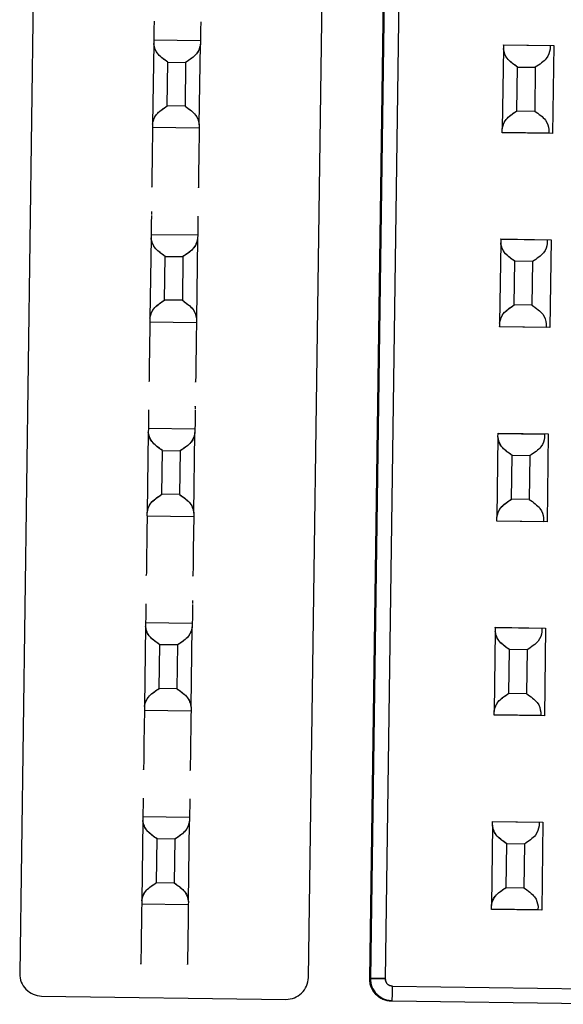
# Model space of a CAD drawing. Units: inches. Extents: x 0.3 to 16.8, y -12.5 to 10.7.
# Drawn here: x 14.3 to 14.3, y -8.1 to -8.1 of the extents above; entities that cross this region are included whole.
import ezdxf

# ---------------------------------------------------------------- set-up
doc = ezdxf.new("R2010")
doc.units = ezdxf.units.IN
doc.header["$MEASUREMENT"] = 0

msp = doc.modelspace()

# ---------------------------------------------------------------- linework, layer by layer
at = {"color": 7, "linetype": 'Continuous', "lineweight": 25}
for p, q in [((14.30831, -8.022347), (14.306571, -8.146858)), ((14.318758, -8.147028), (14.320497, -8.022517)), ((14.323073, -8.022553), (14.321334, -8.147064)), ((14.323116, -8.022554), (14.321377, -8.147065)), ((14.323741, -8.022562), (14.322002, -8.147073)), ((14.312243, -8.106641), (14.312239, -8.106971)), ((14.314212, -8.106669), (14.314207, -8.106999)), ((14.312239, -8.106971), (14.312235, -8.107221)), ((14.314207, -8.106999), (14.314204, -8.107249)), ((14.312232, -8.107437), (14.31223, -8.107584)), ((14.312235, -8.107221), (14.312232, -8.107437)), ((14.314201, -8.107464), (14.312232, -8.107437)), ((14.314201, -8.107464), (14.314199, -8.107612)), ((14.314204, -8.107249), (14.314201, -8.107464)), ((14.31223, -8.107584), (14.312183, -8.11098)), ((14.314151, -8.111007), (14.314199, -8.107612)), ((14.326993, -8.10779), (14.326945, -8.111186)), ((14.326995, -8.107643), (14.326993, -8.10779)), ((14.326995, -8.107632), (14.32912, -8.107662)), ((14.326995, -8.107643), (14.326995, -8.107632)), ((14.328963, -8.10767), (14.326995, -8.107643)), ((14.328963, -8.10767), (14.328961, -8.107818)), ((14.32912, -8.107662), (14.329068, -8.111374)), ((14.312803, -8.110213), (14.312828, -8.108368)), ((14.312828, -8.108368), (14.313578, -8.108378)), ((14.313578, -8.108378), (14.313553, -8.110223)), ((14.327565, -8.110419), (14.327591, -8.108574)), ((14.327591, -8.108574), (14.328341, -8.108584)), ((14.328341, -8.108584), (14.328315, -8.11043)), ((14.313553, -8.110223), (14.312803, -8.110213)), ((14.327565, -8.110419), (14.328315, -8.11043)), ((14.312181, -8.111127), (14.312178, -8.111346)), ((14.312183, -8.11098), (14.312181, -8.111127)), ((14.314149, -8.111155), (14.312181, -8.111127)), ((14.314149, -8.111155), (14.314146, -8.111373)), ((14.314151, -8.111007), (14.314149, -8.111155)), ((14.326943, -8.111333), (14.326945, -8.111186)), ((14.328913, -8.111213), (14.328911, -8.111361)), ((14.312174, -8.111596), (14.31217, -8.111922)), ((14.312178, -8.111346), (14.312174, -8.111596)), ((14.314142, -8.111623), (14.314138, -8.11195)), ((14.314146, -8.111373), (14.314142, -8.111623)), ((14.328911, -8.111361), (14.326943, -8.111333)), ((14.326943, -8.111344), (14.326943, -8.111333)), ((14.329068, -8.111374), (14.326943, -8.111344)), ((14.31217, -8.111922), (14.312163, -8.112422)), ((14.314138, -8.11195), (14.314131, -8.112449)), ((14.312129, -8.114843), (14.312124, -8.115173)), ((14.314097, -8.11487), (14.314093, -8.1152)), ((14.312124, -8.115173), (14.312121, -8.115423)), ((14.314093, -8.1152), (14.314089, -8.11545)), ((14.312116, -8.115785), (14.312068, -8.119181)), ((14.312118, -8.115638), (14.312116, -8.115785)), ((14.312121, -8.115423), (14.312118, -8.115638)), ((14.312118, -8.115638), (14.314086, -8.115665)), ((14.314084, -8.115813), (14.314037, -8.119208)), ((14.314086, -8.115665), (14.314084, -8.115813)), ((14.314089, -8.11545), (14.314086, -8.115665)), ((14.326878, -8.115992), (14.326831, -8.119387)), ((14.32688, -8.115844), (14.326878, -8.115992)), ((14.32688, -8.115833), (14.329005, -8.115863)), ((14.32688, -8.115844), (14.32688, -8.115833)), ((14.32688, -8.115844), (14.328848, -8.115872)), ((14.328848, -8.115872), (14.328846, -8.116019)), ((14.329005, -8.115863), (14.328953, -8.119575)), ((14.312688, -8.118414), (14.312714, -8.116569)), ((14.312714, -8.116569), (14.313464, -8.116579)), ((14.313464, -8.116579), (14.313438, -8.118425)), ((14.32745, -8.11862), (14.327476, -8.116775)), ((14.328226, -8.116786), (14.327476, -8.116775)), ((14.328226, -8.116786), (14.3282, -8.118631)), ((14.313438, -8.118425), (14.312688, -8.118414)), ((14.3282, -8.118631), (14.32745, -8.11862)), ((14.312063, -8.119547), (14.31206, -8.119797)), ((14.312066, -8.119328), (14.312063, -8.119547)), ((14.312068, -8.119181), (14.312066, -8.119328)), ((14.312066, -8.119328), (14.314035, -8.119356)), ((14.314035, -8.119356), (14.314031, -8.119575)), ((14.314037, -8.119208), (14.314035, -8.119356)), ((14.326828, -8.119545), (14.326829, -8.119535)), ((14.328953, -8.119575), (14.326828, -8.119545)), ((14.326831, -8.119387), (14.326829, -8.119535)), ((14.326829, -8.119535), (14.328797, -8.119562)), ((14.328799, -8.119414), (14.328797, -8.119562)), ((14.31206, -8.119797), (14.312055, -8.120124)), ((14.314028, -8.119825), (14.314023, -8.120151)), ((14.314031, -8.119575), (14.314028, -8.119825)), ((14.312055, -8.120124), (14.312048, -8.120623)), ((14.314023, -8.120151), (14.314016, -8.120651)), ((14.312014, -8.123044), (14.31201, -8.123374)), ((14.313983, -8.123071), (14.313978, -8.123401)), ((14.312006, -8.123624), (14.312003, -8.123839)), ((14.31201, -8.123374), (14.312006, -8.123624)), ((14.313975, -8.123651), (14.313972, -8.123867)), ((14.313978, -8.123401), (14.313975, -8.123651)), ((14.312001, -8.123987), (14.311954, -8.127382)), ((14.312003, -8.123839), (14.312001, -8.123987)), ((14.313972, -8.123867), (14.312003, -8.123839)), ((14.313922, -8.12741), (14.313969, -8.124014)), ((14.313972, -8.123867), (14.313969, -8.124014)), ((14.326763, -8.124193), (14.326766, -8.124045)), ((14.326766, -8.124035), (14.32889, -8.124064)), ((14.326766, -8.124045), (14.326766, -8.124035)), ((14.326766, -8.124045), (14.328734, -8.124073)), ((14.328734, -8.124073), (14.328732, -8.12422)), ((14.32889, -8.124064), (14.328839, -8.127776)), ((14.326763, -8.124193), (14.326716, -8.127588)), ((14.312574, -8.126616), (14.312599, -8.12477)), ((14.312599, -8.12477), (14.313349, -8.124781)), ((14.313349, -8.124781), (14.313324, -8.126626)), ((14.327336, -8.126822), (14.327362, -8.124976)), ((14.328112, -8.124987), (14.327362, -8.124976)), ((14.328112, -8.124987), (14.328086, -8.126832)), ((14.313324, -8.126626), (14.312574, -8.126616)), ((14.328086, -8.126832), (14.327336, -8.126822)), ((14.311952, -8.12753), (14.311954, -8.127382)), ((14.313922, -8.12741), (14.31392, -8.127557)), ((14.311949, -8.127748), (14.311945, -8.127998)), ((14.311952, -8.12753), (14.311949, -8.127748)), ((14.311952, -8.12753), (14.31392, -8.127557)), ((14.313917, -8.127776), (14.313913, -8.128026)), ((14.31392, -8.127557), (14.313917, -8.127776)), ((14.326714, -8.127736), (14.326716, -8.127588)), ((14.326714, -8.127747), (14.326714, -8.127736)), ((14.326714, -8.127736), (14.328682, -8.127763)), ((14.328839, -8.127776), (14.326714, -8.127747)), ((14.328684, -8.127616), (14.328682, -8.127763)), ((14.311945, -8.127998), (14.311941, -8.128325)), ((14.313913, -8.128026), (14.313909, -8.128352)), ((14.311941, -8.128325), (14.311934, -8.128824)), ((14.313909, -8.128352), (14.313902, -8.128852)), ((14.311895, -8.131575), (14.311892, -8.131825)), ((14.3119, -8.131245), (14.311895, -8.131575)), ((14.313863, -8.131603), (14.31386, -8.131853)), ((14.313868, -8.131273), (14.313863, -8.131603)), ((14.311889, -8.13204), (14.311887, -8.132188)), ((14.311892, -8.131825), (14.311889, -8.13204)), ((14.313857, -8.132068), (14.311889, -8.13204)), ((14.31386, -8.131853), (14.313857, -8.132068)), ((14.311887, -8.132188), (14.311839, -8.135583)), ((14.313808, -8.135611), (14.313855, -8.132216)), ((14.313857, -8.132068), (14.313855, -8.132216)), ((14.326649, -8.132394), (14.326602, -8.13579)), ((14.326651, -8.132247), (14.326649, -8.132394)), ((14.326651, -8.132236), (14.328776, -8.132266)), ((14.326651, -8.132247), (14.326651, -8.132236)), ((14.326651, -8.132247), (14.328619, -8.132274)), ((14.328619, -8.132274), (14.328617, -8.132422)), ((14.328776, -8.132266), (14.328724, -8.135978)), ((14.312459, -8.134817), (14.312485, -8.132972)), ((14.313235, -8.132982), (14.312485, -8.132972)), ((14.313235, -8.132982), (14.313209, -8.134827)), ((14.327221, -8.135023), (14.327247, -8.133178)), ((14.327997, -8.133188), (14.327247, -8.133178)), ((14.327997, -8.133188), (14.327971, -8.135034)), ((14.313209, -8.134827), (14.312459, -8.134817)), ((14.327221, -8.135023), (14.327971, -8.135034)), ((14.311837, -8.135731), (14.311834, -8.13595)), ((14.311839, -8.135583), (14.311837, -8.135731)), ((14.311837, -8.135731), (14.313805, -8.135759)), ((14.313805, -8.135759), (14.313802, -8.135977)), ((14.313808, -8.135611), (14.313805, -8.135759)), ((14.326599, -8.135937), (14.326602, -8.13579)), ((14.311831, -8.1362), (14.311826, -8.136526)), ((14.311834, -8.13595), (14.311831, -8.1362)), ((14.313802, -8.135977), (14.313799, -8.136227)), ((14.328568, -8.135965), (14.326599, -8.135937)), ((14.326599, -8.135948), (14.326599, -8.135937)), ((14.328724, -8.135978), (14.326599, -8.135948)), ((14.32857, -8.135817), (14.328568, -8.135965)), ((14.311826, -8.136526), (14.311819, -8.137026)), ((14.313794, -8.136554), (14.313787, -8.137053)), ((14.313799, -8.136227), (14.313794, -8.136554)), ((14.311785, -8.139447), (14.311781, -8.139777)), ((14.313754, -8.139474), (14.313749, -8.139804)), ((14.311781, -8.139777), (14.311777, -8.140026)), ((14.313749, -8.139804), (14.313745, -8.140054)), ((14.311774, -8.140242), (14.311772, -8.140389)), ((14.311777, -8.140026), (14.311774, -8.140242)), ((14.313742, -8.140269), (14.311774, -8.140242)), ((14.313742, -8.140269), (14.31374, -8.140417)), ((14.313745, -8.140054), (14.313742, -8.140269)), ((14.311772, -8.140389), (14.311725, -8.143785)), ((14.313693, -8.143812), (14.31374, -8.140417)), ((14.326534, -8.140596), (14.326487, -8.143991)), ((14.326534, -8.140596), (14.326536, -8.140448)), ((14.326536, -8.140448), (14.326537, -8.140437)), ((14.328505, -8.140475), (14.326536, -8.140448)), ((14.326537, -8.140437), (14.328661, -8.140467)), ((14.328505, -8.140475), (14.328503, -8.140623)), ((14.328661, -8.140467), (14.32861, -8.144179)), ((14.312345, -8.143018), (14.31237, -8.141173)), ((14.31312, -8.141183), (14.31237, -8.141173)), ((14.31312, -8.141183), (14.313094, -8.143029)), ((14.327107, -8.143224), (14.327133, -8.141379)), ((14.327883, -8.14139), (14.327133, -8.141379)), ((14.327883, -8.14139), (14.327857, -8.143235)), ((14.312345, -8.143018), (14.313094, -8.143029)), ((14.327107, -8.143224), (14.327857, -8.143235)), ((14.311723, -8.143932), (14.31172, -8.144151)), ((14.311725, -8.143785), (14.311723, -8.143932)), ((14.313691, -8.14396), (14.311723, -8.143932)), ((14.313691, -8.14396), (14.313688, -8.144179)), ((14.313693, -8.143812), (14.313691, -8.14396)), ((14.326485, -8.144139), (14.326487, -8.143991)), ((14.328455, -8.144018), (14.328453, -8.144166)), ((14.311716, -8.144401), (14.311711, -8.144728)), ((14.31172, -8.144151), (14.311716, -8.144401)), ((14.313684, -8.144429), (14.31368, -8.144755)), ((14.313688, -8.144179), (14.313684, -8.144429)), ((14.328453, -8.144166), (14.326485, -8.144139)), ((14.326485, -8.144149), (14.326485, -8.144139)), ((14.32861, -8.144179), (14.326485, -8.144149)), ((14.311711, -8.144728), (14.311705, -8.145227)), ((14.31368, -8.144755), (14.313673, -8.145255)), ((14.321377, -8.147065), (14.321334, -8.147064)), ((14.321377, -8.147065), (14.321562, -8.147067)), ((14.321562, -8.147067), (14.322002, -8.147073)), ((14.32231, -8.14739), (14.33253, -8.147533)), ((14.307496, -8.147808), (14.317808, -8.147952)), ((14.322258, -8.148015), (14.322302, -8.148015)), ((14.322302, -8.148015), (14.332521, -8.148158))]:
    msp.add_line(p, q, dxfattribs=at)
for points, knots in [([(14.312828, -8.108368), (14.312679, -8.108262), (14.312321, -8.108008), (14.312264, -8.10774), (14.31223, -8.107584)], [0, 0, 0, 0, 0.41727, 1, 1, 1, 1]), ([(14.312828, -8.108368), (14.312653, -8.108241), (14.3123, -8.107988), (14.312254, -8.107719), (14.31223, -8.107584)], [0, 0, 0, 0, 0.498924, 1, 1, 1, 1]), ([(14.314199, -8.107612), (14.314161, -8.107767), (14.314096, -8.108033), (14.313731, -8.108277), (14.313578, -8.108378)], [0, 0, 0, 0, 0.58273, 1, 1, 1, 1]), ([(14.314199, -8.107612), (14.314171, -8.107746), (14.314117, -8.108013), (14.313758, -8.108257), (14.313578, -8.108378)], [0, 0, 0, 0, 0.501077, 1, 1, 1, 1]), ([(14.327591, -8.108574), (14.327441, -8.108468), (14.327083, -8.108214), (14.327026, -8.107946), (14.326993, -8.10779)], [0, 0, 0, 0, 0.41727, 1, 1, 1, 1]), ([(14.327591, -8.108574), (14.327415, -8.108447), (14.327063, -8.108194), (14.327016, -8.107925), (14.326993, -8.10779)], [0, 0, 0, 0, 0.498924, 1, 1, 1, 1]), ([(14.328961, -8.107818), (14.328934, -8.107952), (14.328879, -8.108219), (14.32852, -8.108463), (14.328341, -8.108584)], [0, 0, 0, 0, 0.5010766, 1, 1, 1, 1]), ([(14.312183, -8.11098), (14.312221, -8.110824), (14.312285, -8.110558), (14.31265, -8.110315), (14.312803, -8.110213)], [0, 0, 0, 0, 0.58273, 1, 1, 1, 1]), ([(14.312183, -8.11098), (14.31221, -8.110845), (14.312264, -8.110578), (14.312623, -8.110334), (14.312803, -8.110213)], [0, 0, 0, 0, 0.501076, 1, 1, 1, 1]), ([(14.313553, -8.110223), (14.313702, -8.110329), (14.31406, -8.110583), (14.314118, -8.110851), (14.314151, -8.111007)], [0, 0, 0, 0, 0.4172704, 1, 1, 1, 1]), ([(14.313553, -8.110223), (14.313728, -8.11035), (14.314081, -8.110603), (14.314128, -8.110872), (14.314151, -8.111007)], [0, 0, 0, 0, 0.498923, 1, 1, 1, 1]), ([(14.326945, -8.111186), (14.326972, -8.111052), (14.327027, -8.110784), (14.327386, -8.110541), (14.327565, -8.110419)], [0, 0, 0, 0, 0.501076, 1, 1, 1, 1]), ([(14.326945, -8.111186), (14.326983, -8.111031), (14.327048, -8.110764), (14.327413, -8.110521), (14.327565, -8.110419)], [0, 0, 0, 0, 0.5827301, 1, 1, 1, 1]), ([(14.328315, -8.11043), (14.328491, -8.110556), (14.328843, -8.110809), (14.32889, -8.111078), (14.328913, -8.111213)], [0, 0, 0, 0, 0.498923, 1, 1, 1, 1]), ([(14.312163, -8.112422), (14.31216, -8.11264), (14.312153, -8.113085), (14.312148, -8.113491), (14.312145, -8.113678), (14.312146, -8.113642), (14.312146, -8.113635)], [0, 0, 0, 0, 0.302369, 0.617402, 0.932435, 1, 1, 1, 1]), ([(14.314131, -8.112449), (14.314128, -8.112667), (14.314122, -8.113112), (14.314116, -8.113518), (14.314113, -8.113706), (14.314114, -8.113669), (14.314114, -8.113663)], [0, 0, 0, 0, 0.302369, 0.617402, 0.932435, 1, 1, 1, 1]), ([(14.312131, -8.114678), (14.312131, -8.114676), (14.312132, -8.114648), (14.312131, -8.114689), (14.31213, -8.11479), (14.312129, -8.114799)], [0, 0, 0, 0, 0.075089, 0.914621, 1, 1, 1, 1]), ([(14.312714, -8.116569), (14.312565, -8.116463), (14.312207, -8.116209), (14.312149, -8.115942), (14.312116, -8.115785)], [0, 0, 0, 0, 0.41727, 1, 1, 1, 1]), ([(14.312714, -8.116569), (14.312538, -8.116443), (14.312186, -8.116189), (14.312139, -8.11592), (14.312116, -8.115785)], [0, 0, 0, 0, 0.498924, 1, 1, 1, 1]), ([(14.314084, -8.115813), (14.314046, -8.115968), (14.313981, -8.116234), (14.313616, -8.116478), (14.313464, -8.116579)], [0, 0, 0, 0, 0.58273, 1, 1, 1, 1]), ([(14.314084, -8.115813), (14.314057, -8.115947), (14.314003, -8.116215), (14.313643, -8.116458), (14.313464, -8.116579)], [0, 0, 0, 0, 0.501077, 1, 1, 1, 1]), ([(14.327476, -8.116775), (14.3273, -8.116649), (14.326948, -8.116395), (14.326901, -8.116126), (14.326878, -8.115992)], [0, 0, 0, 0, 0.498924, 1, 1, 1, 1]), ([(14.327476, -8.116775), (14.327327, -8.116669), (14.326969, -8.116416), (14.326911, -8.116148), (14.326878, -8.115992)], [0, 0, 0, 0, 0.41727, 1, 1, 1, 1]), ([(14.328846, -8.116019), (14.328819, -8.116153), (14.328765, -8.116421), (14.328405, -8.116664), (14.328226, -8.116786)], [0, 0, 0, 0, 0.501077, 1, 1, 1, 1]), ([(14.312068, -8.119181), (14.312106, -8.119026), (14.312171, -8.11876), (14.312536, -8.118516), (14.312688, -8.118414)], [0, 0, 0, 0, 0.58273, 1, 1, 1, 1]), ([(14.312068, -8.119181), (14.312095, -8.119047), (14.31215, -8.118779), (14.312509, -8.118536), (14.312688, -8.118414)], [0, 0, 0, 0, 0.501076, 1, 1, 1, 1]), ([(14.313438, -8.118425), (14.313588, -8.118531), (14.313946, -8.118784), (14.314003, -8.119052), (14.314037, -8.119208)], [0, 0, 0, 0, 0.41727, 1, 1, 1, 1]), ([(14.313438, -8.118425), (14.313614, -8.118551), (14.313966, -8.118805), (14.314013, -8.119074), (14.314037, -8.119208)], [0, 0, 0, 0, 0.498923, 1, 1, 1, 1]), ([(14.326831, -8.119387), (14.326868, -8.119232), (14.326933, -8.118966), (14.327298, -8.118722), (14.32745, -8.11862)], [0, 0, 0, 0, 0.58273, 1, 1, 1, 1]), ([(14.326831, -8.119387), (14.326858, -8.119253), (14.326912, -8.118985), (14.327271, -8.118742), (14.32745, -8.11862)], [0, 0, 0, 0, 0.501076, 1, 1, 1, 1]), ([(14.3282, -8.118631), (14.328376, -8.118757), (14.328729, -8.119011), (14.328775, -8.11928), (14.328799, -8.119414)], [0, 0, 0, 0, 0.498923, 1, 1, 1, 1]), ([(14.312048, -8.120623), (14.312045, -8.120841), (14.312039, -8.121286), (14.312033, -8.121692), (14.312031, -8.12188), (14.312031, -8.121843), (14.312031, -8.121837)], [0, 0, 0, 0, 0.302369, 0.617402, 0.932435, 1, 1, 1, 1]), ([(14.314016, -8.120651), (14.314013, -8.120869), (14.314007, -8.121313), (14.314001, -8.12172), (14.313999, -8.121907), (14.313999, -8.121871), (14.313999, -8.121864)], [0, 0, 0, 0, 0.302369, 0.617402, 0.932435, 1, 1, 1, 1]), ([(14.313985, -8.122907), (14.313985, -8.122904), (14.313985, -8.122877), (14.313985, -8.122918), (14.313983, -8.123018), (14.313983, -8.123028)], [0, 0, 0, 0, 0.075089, 0.914621, 1, 1, 1, 1]), ([(14.312599, -8.12477), (14.31245, -8.124664), (14.312092, -8.124411), (14.312035, -8.124143), (14.312001, -8.123987)], [0, 0, 0, 0, 0.41727, 1, 1, 1, 1]), ([(14.312599, -8.12477), (14.312424, -8.124644), (14.312071, -8.124391), (14.312025, -8.124122), (14.312001, -8.123987)], [0, 0, 0, 0, 0.498924, 1, 1, 1, 1]), ([(14.313969, -8.124014), (14.313932, -8.124169), (14.313867, -8.124436), (14.313502, -8.124679), (14.313349, -8.124781)], [0, 0, 0, 0, 0.58273, 1, 1, 1, 1]), ([(14.313969, -8.124014), (14.313942, -8.124148), (14.313888, -8.124416), (14.313529, -8.124659), (14.313349, -8.124781)], [0, 0, 0, 0, 0.501077, 1, 1, 1, 1]), ([(14.327362, -8.124976), (14.327212, -8.124871), (14.326854, -8.124617), (14.326797, -8.124349), (14.326763, -8.124193)], [0, 0, 0, 0, 0.41727, 1, 1, 1, 1]), ([(14.327362, -8.124976), (14.327186, -8.12485), (14.326834, -8.124597), (14.326787, -8.124328), (14.326763, -8.124193)], [0, 0, 0, 0, 0.498924, 1, 1, 1, 1]), ([(14.328732, -8.12422), (14.328705, -8.124354), (14.32865, -8.124622), (14.328291, -8.124865), (14.328112, -8.124987)], [0, 0, 0, 0, 0.501077, 1, 1, 1, 1]), ([(14.311954, -8.127382), (14.311992, -8.127227), (14.312056, -8.126961), (14.312421, -8.126717), (14.312574, -8.126616)], [0, 0, 0, 0, 0.58273, 1, 1, 1, 1]), ([(14.311954, -8.127382), (14.311981, -8.127248), (14.312035, -8.126981), (14.312394, -8.126737), (14.312574, -8.126616)], [0, 0, 0, 0, 0.501076, 1, 1, 1, 1]), ([(14.313324, -8.126626), (14.313473, -8.126732), (14.313831, -8.126986), (14.313889, -8.127253), (14.313922, -8.12741)], [0, 0, 0, 0, 0.41727, 1, 1, 1, 1]), ([(14.313324, -8.126626), (14.313499, -8.126752), (14.313852, -8.127006), (14.313899, -8.127275), (14.313922, -8.12741)], [0, 0, 0, 0, 0.498923, 1, 1, 1, 1]), ([(14.326716, -8.127588), (14.326754, -8.127433), (14.326819, -8.127167), (14.327184, -8.126923), (14.327336, -8.126822)], [0, 0, 0, 0, 0.58273, 1, 1, 1, 1]), ([(14.326716, -8.127588), (14.326743, -8.127454), (14.326798, -8.127187), (14.327157, -8.126943), (14.327336, -8.126822)], [0, 0, 0, 0, 0.501076, 1, 1, 1, 1]), ([(14.328086, -8.126832), (14.328262, -8.126959), (14.328614, -8.127212), (14.328661, -8.127481), (14.328684, -8.127616)], [0, 0, 0, 0, 0.498923, 1, 1, 1, 1]), ([(14.311934, -8.128824), (14.311931, -8.129042), (14.311924, -8.129487), (14.311919, -8.129894), (14.311916, -8.130081), (14.311917, -8.130045), (14.311917, -8.130038)], [0, 0, 0, 0, 0.302369, 0.617402, 0.932435, 1, 1, 1, 1]), ([(14.313902, -8.128852), (14.313899, -8.12907), (14.313893, -8.129515), (14.313887, -8.129921), (14.313884, -8.130109), (14.313885, -8.130072), (14.313885, -8.130066)], [0, 0, 0, 0, 0.302369, 0.617402, 0.932435, 1, 1, 1, 1]), ([(14.31387, -8.131108), (14.31387, -8.131106), (14.313871, -8.131079), (14.31387, -8.131119), (14.313869, -8.13122), (14.313869, -8.131229)], [0, 0, 0, 0, 0.0750889, 0.9146206, 1, 1, 1, 1]), ([(14.312485, -8.132972), (14.312335, -8.132866), (14.311977, -8.132612), (14.31192, -8.132344), (14.311887, -8.132188)], [0, 0, 0, 0, 0.41727, 1, 1, 1, 1]), ([(14.312485, -8.132972), (14.312309, -8.132845), (14.311957, -8.132592), (14.31191, -8.132323), (14.311887, -8.132188)], [0, 0, 0, 0, 0.498924, 1, 1, 1, 1]), ([(14.313855, -8.132216), (14.313817, -8.132371), (14.313752, -8.132637), (14.313387, -8.13288), (14.313235, -8.132982)], [0, 0, 0, 0, 0.58273, 1, 1, 1, 1]), ([(14.313855, -8.132216), (14.313828, -8.13235), (14.313773, -8.132617), (14.313414, -8.132861), (14.313235, -8.132982)], [0, 0, 0, 0, 0.501077, 1, 1, 1, 1]), ([(14.327247, -8.133178), (14.327098, -8.133072), (14.32674, -8.132818), (14.326682, -8.13255), (14.326649, -8.132394)], [0, 0, 0, 0, 0.41727, 1, 1, 1, 1]), ([(14.327247, -8.133178), (14.327071, -8.133051), (14.326719, -8.132798), (14.326672, -8.132529), (14.326649, -8.132394)], [0, 0, 0, 0, 0.498924, 1, 1, 1, 1]), ([(14.328617, -8.132422), (14.32859, -8.132556), (14.328536, -8.132823), (14.328176, -8.133067), (14.327997, -8.133188)], [0, 0, 0, 0, 0.501077, 1, 1, 1, 1]), ([(14.311839, -8.135583), (14.311877, -8.135428), (14.311942, -8.135162), (14.312307, -8.134919), (14.312459, -8.134817)], [0, 0, 0, 0, 0.58273, 1, 1, 1, 1]), ([(14.311839, -8.135583), (14.311866, -8.135449), (14.311921, -8.135182), (14.31228, -8.134938), (14.312459, -8.134817)], [0, 0, 0, 0, 0.501076, 1, 1, 1, 1]), ([(14.313209, -8.134827), (14.313358, -8.134933), (14.313717, -8.135187), (14.313774, -8.135455), (14.313808, -8.135611)], [0, 0, 0, 0, 0.41727, 1, 1, 1, 1]), ([(14.313209, -8.134827), (14.313385, -8.134954), (14.313737, -8.135207), (14.313784, -8.135476), (14.313808, -8.135611)], [0, 0, 0, 0, 0.498923, 1, 1, 1, 1]), ([(14.326602, -8.13579), (14.326639, -8.135634), (14.326704, -8.135368), (14.327069, -8.135125), (14.327221, -8.135023)], [0, 0, 0, 0, 0.58273, 1, 1, 1, 1]), ([(14.326602, -8.13579), (14.326629, -8.135656), (14.326683, -8.135388), (14.327042, -8.135145), (14.327221, -8.135023)], [0, 0, 0, 0, 0.501076, 1, 1, 1, 1]), ([(14.327971, -8.135034), (14.328147, -8.13516), (14.3285, -8.135413), (14.328546, -8.135682), (14.32857, -8.135817)], [0, 0, 0, 0, 0.498923, 1, 1, 1, 1]), ([(14.311819, -8.137026), (14.311816, -8.137244), (14.31181, -8.137689), (14.311804, -8.138095), (14.311802, -8.138282), (14.311802, -8.138246), (14.311802, -8.138239)], [0, 0, 0, 0, 0.3023695, 0.6174024, 0.9324353, 1, 1, 1, 1]), ([(14.313787, -8.137053), (14.313784, -8.137271), (14.313778, -8.137716), (14.313772, -8.138122), (14.31377, -8.13831), (14.31377, -8.138273), (14.31377, -8.138267)], [0, 0, 0, 0, 0.302369, 0.617402, 0.932435, 1, 1, 1, 1]), ([(14.31237, -8.141173), (14.312221, -8.141067), (14.311863, -8.140813), (14.311806, -8.140545), (14.311772, -8.140389)], [0, 0, 0, 0, 0.41727, 1, 1, 1, 1]), ([(14.31237, -8.141173), (14.312195, -8.141046), (14.311842, -8.140793), (14.311796, -8.140524), (14.311772, -8.140389)], [0, 0, 0, 0, 0.498924, 1, 1, 1, 1]), ([(14.31374, -8.140417), (14.313703, -8.140572), (14.313638, -8.140838), (14.313273, -8.141082), (14.31312, -8.141183)], [0, 0, 0, 0, 0.58273, 1, 1, 1, 1]), ([(14.31374, -8.140417), (14.313713, -8.140551), (14.313659, -8.140818), (14.3133, -8.141062), (14.31312, -8.141183)], [0, 0, 0, 0, 0.501077, 1, 1, 1, 1]), ([(14.327133, -8.141379), (14.326983, -8.141273), (14.326625, -8.14102), (14.326568, -8.140752), (14.326534, -8.140596)], [0, 0, 0, 0, 0.41727, 1, 1, 1, 1]), ([(14.327133, -8.141379), (14.326957, -8.141253), (14.326605, -8.140999), (14.326558, -8.14073), (14.326534, -8.140596)], [0, 0, 0, 0, 0.498924, 1, 1, 1, 1]), ([(14.328503, -8.140623), (14.328476, -8.140757), (14.328421, -8.141025), (14.328062, -8.141268), (14.327883, -8.14139)], [0, 0, 0, 0, 0.501077, 1, 1, 1, 1]), ([(14.311725, -8.143785), (14.311762, -8.14363), (14.311827, -8.143363), (14.312192, -8.14312), (14.312345, -8.143018)], [0, 0, 0, 0, 0.58273, 1, 1, 1, 1]), ([(14.311725, -8.143785), (14.311752, -8.143651), (14.311806, -8.143383), (14.312165, -8.14314), (14.312345, -8.143018)], [0, 0, 0, 0, 0.501076, 1, 1, 1, 1]), ([(14.313094, -8.143029), (14.313244, -8.143135), (14.313602, -8.143388), (14.31366, -8.143656), (14.313693, -8.143812)], [0, 0, 0, 0, 0.41727, 1, 1, 1, 1]), ([(14.313094, -8.143029), (14.31327, -8.143155), (14.313623, -8.143408), (14.31367, -8.143677), (14.313693, -8.143812)], [0, 0, 0, 0, 0.498923, 1, 1, 1, 1]), ([(14.326487, -8.143991), (14.326514, -8.143857), (14.326568, -8.143589), (14.326928, -8.143346), (14.327107, -8.143224)], [0, 0, 0, 0, 0.501076, 1, 1, 1, 1]), ([(14.326487, -8.143991), (14.326525, -8.143836), (14.32659, -8.14357), (14.326955, -8.143326), (14.327107, -8.143224)], [0, 0, 0, 0, 0.58273, 1, 1, 1, 1]), ([(14.327857, -8.143235), (14.328033, -8.143361), (14.328385, -8.143615), (14.328432, -8.143884), (14.328455, -8.144018)], [0, 0, 0, 0, 0.498923, 1, 1, 1, 1]), ([(14.311705, -8.145227), (14.311701, -8.145445), (14.311695, -8.14589), (14.31169, -8.146296), (14.311687, -8.146484), (14.311687, -8.146447), (14.311688, -8.146441)], [0, 0, 0, 0, 0.302369, 0.617402, 0.932435, 1, 1, 1, 1]), ([(14.313673, -8.145255), (14.31367, -8.145472), (14.313664, -8.145917), (14.313658, -8.146324), (14.313655, -8.146511), (14.313656, -8.146475), (14.313656, -8.146468)], [0, 0, 0, 0, 0.302369, 0.617402, 0.932435, 1, 1, 1, 1]), ([(14.306571, -8.146858), (14.306582, -8.146982), (14.306602, -8.147232), (14.306759, -8.147427), (14.306837, -8.147525)], [0, 0, 0, 0, 0.499983, 1, 1, 1, 1]), ([(14.318475, -8.147687), (14.318555, -8.147592), (14.318717, -8.147401), (14.318745, -8.147152), (14.318758, -8.147028)], [0, 0, 0, 0, 0.499988, 1, 1, 1, 1]), ([(14.321377, -8.147065), (14.321389, -8.147189), (14.321411, -8.147438), (14.321565, -8.147633), (14.321643, -8.147731)], [0, 0, 0, 0, 0.499992, 1, 1, 1, 1]), ([(14.321562, -8.147067), (14.321505, -8.147066), (14.321402, -8.147065), (14.321385, -8.147065), (14.321377, -8.147065)], [0, 0, 0, 0, 0.558998, 1, 1, 1, 1]), ([(14.322002, -8.147073), (14.32191, -8.147072), (14.321746, -8.14707), (14.321618, -8.147068), (14.321562, -8.147067)], [0, 0, 0, 0, 0.559675, 1, 1, 1, 1]), ([(14.322002, -8.147073), (14.322006, -8.147114), (14.322014, -8.147197), (14.322075, -8.147284), (14.322135, -8.147337), (14.322207, -8.147378), (14.322269, -8.147385), (14.32231, -8.14739)], [0, 0, 0, 0, 0.25016, 0.499121, 0.624593, 0.74668, 1, 1, 1, 1]), ([(14.32231, -8.14739), (14.32227, -8.147385), (14.322188, -8.147374), (14.322085, -8.147301), (14.322015, -8.147196), (14.322006, -8.147114), (14.322002, -8.147073)], [0, 0, 0, 0, 0.249943, 0.499901, 0.749958, 1, 1, 1, 1]), ([(14.322304, -8.147832), (14.322305, -8.147759), (14.322307, -8.147628), (14.322309, -8.147463), (14.32231, -8.14739)], [0, 0, 0, 0, 0.558996, 1, 1, 1, 1]), ([(14.306837, -8.147525), (14.306932, -8.147605), (14.307123, -8.147767), (14.307372, -8.147795), (14.307496, -8.147808)], [0, 0, 0, 0, 0.499983, 1, 1, 1, 1]), ([(14.317808, -8.147952), (14.317932, -8.147942), (14.318182, -8.147921), (14.318377, -8.147765), (14.318475, -8.147687)], [0, 0, 0, 0, 0.499988, 1, 1, 1, 1]), ([(14.321643, -8.147731), (14.321739, -8.147811), (14.32193, -8.14797), (14.322178, -8.148), (14.322302, -8.148015)], [0, 0, 0, 0, 0.500025, 1, 1, 1, 1]), ([(14.322302, -8.148015), (14.322302, -8.148004), (14.322302, -8.147984), (14.322304, -8.147879), (14.322304, -8.147832)], [0, 0, 0, 0, 0.55968, 1, 1, 1, 1])]:
    msp.add_open_spline(points, degree=3, knots=knots, dxfattribs=at)
for points in [[(14.321334, -8.147064), (14.321336, -8.147125), (14.321342, -8.147248), (14.321395, -8.147426), (14.321478, -8.147591), (14.321559, -8.147684), (14.321599, -8.147731)], [(14.321643, -8.147731), (14.321602, -8.147685), (14.321522, -8.147592), (14.321439, -8.147426), (14.321385, -8.147249), (14.32138, -8.147126), (14.321377, -8.147065)], [(14.321599, -8.147731), (14.321644, -8.147772), (14.321735, -8.147855), (14.321898, -8.147943), (14.322074, -8.148002), (14.322197, -8.14801), (14.322258, -8.148015)], [(14.322302, -8.148015), (14.32224, -8.148011), (14.322118, -8.148002), (14.321942, -8.147944), (14.321779, -8.147856), (14.321688, -8.147773), (14.321643, -8.147731)]]:
    msp.add_open_spline(points, degree=3, dxfattribs=at)

doc.saveas('drawing.dxf')
